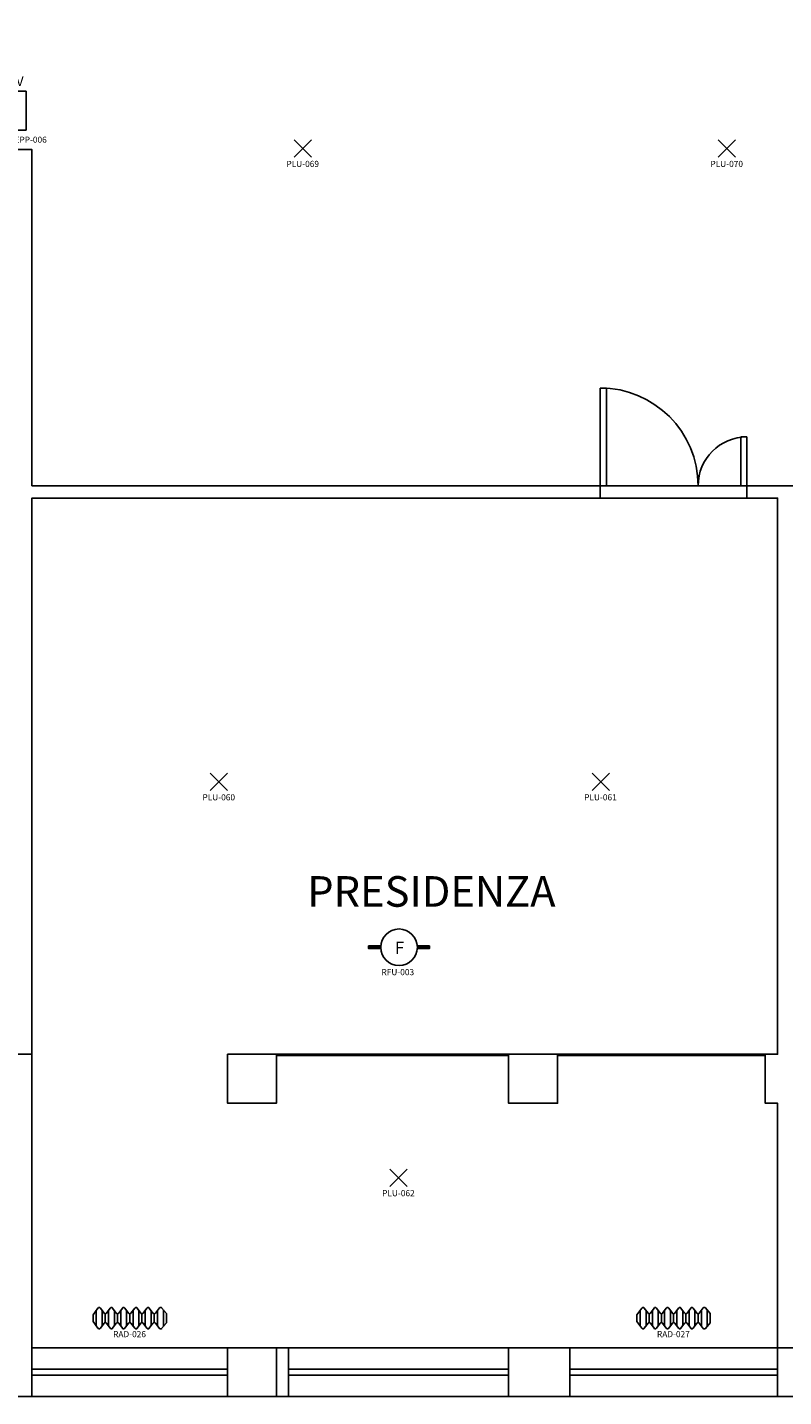
# Model space of a CAD drawing. Units: millimetres. Extents: x 182 to 427, y 145 to 223.
# Drawn here: x 201 to 207, y 168 to 179 of the extents above; entities that cross this region are included whole.
import ezdxf
from ezdxf.enums import TextEntityAlignment as Align

# ---------------------------------------------------------------- set-up
doc = ezdxf.new("R2010")
doc.units = ezdxf.units.MM
for name, color, linetype in [('Architettonico', 8, 'Continuous'), ('GROSS', 6, 'Continuous'), ('I_ANTINC', 10, 'Continuous'), ('I_ILLUMINAZIONE', 30, 'Continuous'), ('I_SIC', 94, 'Continuous'), ('I_TERMICO', 10, 'Continuous'), ('RM', 4, 'Continuous'), ('TESTO', 7, 'Continuous')]:
    doc.layers.add(name, color=color, linetype=linetype)
doc.styles.add('ARIAL', font='arial.ttf')
doc.styles.add('ROMANS', font='romans.shx', dxfattribs={"height": 0.18})
doc.styles.get("Standard").update_dxf_attribs({"font": 'arial.ttf'})
doc.styles.add('swiss', font='swissbo.ttf')

# ---------------------------------------------------------------- blocks, each defined once
blk = doc.blocks.new('PLU_PUNTO_LUCE')
for p, q in [((-0.093, -0.056), (0.049, 0.086)), ((0.049, -0.056), (-0.093, 0.086))]:
    blk.add_line(p, q)
at = {"flags": 1}
for tag, width, p, p2 in [('EQ_STD', 0.620759, (-0.064, 0), (0, 0)), ('CSI_ID', 1.7767, (-0.075, -0.016), (-0.011, -0.016))]:
    blk.add_attdef(tag, text='', height=0.008, dxfattribs=dict(at, width=width)).set_placement(p, p2, align=Align.FIT)
blk.add_attdef('SURVEY_COMMENTS', text='', height=0.05).set_placement((-0.024, -0.111), align=Align.MIDDLE_CENTER)
blk = doc.blocks.new('RAD_RADIATORE_AC')
for p, q in [((-0.346, -0.063), (-0.306, -0.007)), ((-0.346, -0.117), (-0.346, -0.063)), ((-0.32, -0.152), (-0.32, -0.027)), ((-0.286, -0.007), (-0.255, -0.049)), ((-0.272, -0.153), (-0.272, -0.027)), ((-0.246, -0.125), (-0.246, -0.054)), ((-0.236, -0.049), (-0.206, -0.007)), ((-0.22, -0.152), (-0.22, -0.027)), ((-0.187, -0.007), (-0.156, -0.049)), ((-0.172, -0.153), (-0.172, -0.027)), ((-0.146, -0.125), (-0.146, -0.054)), ((-0.136, -0.049), (-0.106, -0.007)), ((-0.12, -0.153), (-0.12, -0.027)), ((-0.086, -0.007), (-0.056, -0.049)), ((-0.072, -0.152), (-0.072, -0.027)), ((-0.046, -0.125), (-0.046, -0.054)), ((-0.036, -0.049), (-0.005, -0.007)), ((-0.019, -0.153), (-0.019, -0.026)), ((0.014, -0.007), (0.044, -0.049)), ((0.029, -0.152), (0.029, -0.027)), ((0.054, -0.125), (0.054, -0.054)), ((0.064, -0.049), (0.094, -0.007)), ((0.08, -0.152), (0.08, -0.027)), ((0.114, -0.007), (0.144, -0.049)), ((0.128, -0.152), (0.128, -0.027)), ((0.154, -0.125), (0.154, -0.054)), ((0.164, -0.049), (0.196, -0.006)), ((0.181, -0.153), (0.181, -0.026)), ((0.215, -0.005), (0.254, -0.051)), ((0.229, -0.158), (0.229, -0.021)), ((0.254, -0.051), (0.254, -0.129)), ((-0.346, -0.117), (-0.306, -0.172)), ((-0.286, -0.172), (-0.255, -0.13)), ((-0.236, -0.13), (-0.206, -0.172)), ((-0.187, -0.172), (-0.156, -0.13)), ((-0.136, -0.13), (-0.106, -0.172)), ((-0.086, -0.172), (-0.056, -0.13)), ((-0.036, -0.13), (-0.005, -0.172)), ((0.014, -0.172), (0.044, -0.13)), ((0.064, -0.13), (0.094, -0.172)), ((0.114, -0.172), (0.144, -0.13)), ((0.164, -0.13), (0.196, -0.174)), ((0.215, -0.174), (0.254, -0.129))]:
    blk.add_line(p, q)
for centre, start, end in [((-0.296, -0.014), 36.1028, 144.0982), ((-0.246, -0.042), 216.1028, 324.539), ((-0.196, -0.014), 36.1028, 144.539), ((-0.146, -0.042), 216.1028, 323.9462), ((-0.096, -0.014), 35.9064, 143.9462), ((-0.046, -0.042), 215.9064, 323.7505), ((0.005, -0.014), 35.5108, 143.7505), ((0.054, -0.042), 215.5108, 324.0936), ((0.104, -0.014), 35.8572, 144.0936), ((0.154, -0.042), 215.8572, 323.3622), ((0.206, -0.013), 40.7411, 143.3622), ((-0.296, -0.165), 215.9018, 323.8972), ((-0.246, -0.137), 35.461, 143.8972), ((-0.196, -0.165), 215.461, 323.8972), ((-0.146, -0.137), 36.0538, 143.8972), ((-0.096, -0.165), 216.0538, 324.0936), ((-0.046, -0.137), 36.2495, 144.0936), ((0.005, -0.165), 216.2495, 324.4892), ((0.054, -0.137), 35.9064, 144.4892), ((0.104, -0.165), 215.9064, 324.1428), ((0.154, -0.137), 36.6378, 144.1428), ((0.206, -0.166), 216.6378, 319.2589)]:
    blk.add_arc(centre, 0.012, start, end)
blk.add_attdef('SURVEY_COMMENTS', text='', height=0.05).set_placement((-0.048, -0.22), align=Align.MIDDLE_CENTER)
at = {"flags": 1}
for tag, width, p, p2 in [('EQ_STD', 0.548165, (-0.226, -0.123), (-0.162, -0.123)), ('CSI_ID', 1.7767, (-0.074, -0.167), (-0.01, -0.167))]:
    blk.add_attdef(tag, text='', height=0.008, dxfattribs=dict(at, width=width)).set_placement(p, p2, align=Align.FIT)
blk = doc.blocks.new('RFU_RILEV_FUMO')
for points in [[(-0.249, -0.011), (-0.15, -0.011), (-0.15, 0.011), (-0.249, 0.011)], [(0.15, 0.011), (0.15, -0.011), (0.249, -0.011), (0.249, 0.011)]]:
    blk.add_hatch(color=256).paths.add_polyline_path(points)
for points in [[(-0.249, 0.011), (-0.15, 0.011), (-0.15, -0.011), (-0.249, -0.011)], [(0.15, 0.011), (0.249, 0.011), (0.249, -0.011), (0.15, -0.011)]]:
    blk.add_lwpolyline(points, close=True)
blk.add_circle((0, 0), 0.15)
at = {"style": 'ROMANS'}
blk.add_text('F', height=0.102, dxfattribs=at).set_placement((-0.034, -0.055))
at = {"flags": 1}
for tag, width, p, p2 in [('CSI_ID', 1.716125, (-0.244, -0.118), (-0.18, -0.118)), ('EQ_STD', 0.636181, (-0.237, -0.102), (-0.173, -0.102))]:
    blk.add_attdef(tag, text='', height=0.008, dxfattribs=dict(at, width=width)).set_placement(p, p2, align=Align.FIT)
blk.add_attdef('SURVEY_COMMENTS', text='', height=0.05).set_placement((-0.01, -0.203), align=Align.MIDDLE_CENTER)
blk = doc.blocks.new('EPP_EST_POR_POL')
for p, q in [((-0.185, 0.313), (-0.185, -0.007)), ((0.135, 0.313), (-0.185, 0.313)), ((0.135, -0.007), (0.135, 0.313)), ((-0.185, -0.007), (0.135, -0.007))]:
    blk.add_line(p, q)
for s, insert, char_height, width, attachment_point, style in [('POLV', (-0.022, 0.384), 0.08, 0.67426, 5, 'ARIAL'), ('E', (-0.115, 0.271), 0.24, 0.22304, 1, 'swiss')]:
    blk.add_mtext(s, dxfattribs=dict(insert=insert, char_height=char_height, width=width, attachment_point=attachment_point, style=style))
at = {"flags": 1}
for tag, width, p, p2 in [('CSI_ID', 1.716125, (-0.064, 0), (0, 0)), ('EQ_STD', 0.585405, (-0.057, 0.016), (0.007, 0.016))]:
    blk.add_attdef(tag, text='', height=0.008, dxfattribs=dict(at, width=width)).set_placement(p, p2, align=Align.FIT)
blk.add_attdef('SURVEY_COMMENTS', text='', height=0.05).set_placement((0.171, -0.085), align=Align.MIDDLE_CENTER)

msp = doc.modelspace()

# ---------------------------------------------------------------- linework, layer by layer
at = {"layer": 'Architettonico'}
for p, q in [((200.484, 178.307), (200.884, 178.307)), ((200.884, 178.307), (200.884, 175.557)), ((205.534, 175.557), (205.534, 176.357)), ((205.534, 176.357), (205.584, 176.357)), ((205.584, 176.357), (205.584, 175.557)), ((206.684, 175.557), (206.684, 175.957)), ((206.684, 175.957), (206.734, 175.957)), ((206.734, 175.957), (206.734, 175.557)), ((205.534, 175.557), (200.884, 175.557)), ((205.534, 175.557), (205.534, 175.457)), ((205.584, 175.557), (205.534, 175.557)), ((206.734, 175.557), (206.684, 175.557)), ((206.734, 175.557), (206.734, 175.457)), ((207.234, 175.557), (206.734, 175.557)), ((200.884, 175.457), (200.884, 168.107)), ((205.534, 175.457), (200.884, 175.457)), ((206.984, 175.457), (206.734, 175.457)), ((206.984, 175.457), (206.984, 170.907)), ((202.884, 170.907), (202.484, 170.907)), ((202.484, 170.907), (202.484, 170.507)), ((202.884, 170.907), (202.884, 170.507)), ((204.784, 170.907), (204.784, 170.507)), ((205.184, 170.907), (204.784, 170.907)), ((205.184, 170.907), (205.184, 170.507)), ((206.984, 170.907), (206.884, 170.907)), ((206.884, 170.907), (206.884, 170.507)), ((202.884, 170.507), (202.484, 170.507)), ((205.184, 170.507), (204.784, 170.507)), ((206.984, 170.507), (206.884, 170.507)), ((206.984, 170.507), (206.984, 168.507)), ((202.484, 168.507), (200.884, 168.507)), ((202.484, 168.507), (202.484, 168.107)), ((202.984, 168.507), (202.484, 168.507)), ((202.484, 168.507), (202.484, 168.107)), ((202.884, 168.507), (202.884, 168.107)), ((204.784, 168.507), (202.984, 168.507)), ((202.984, 168.507), (202.984, 168.107)), ((204.784, 168.507), (204.784, 168.107)), ((205.284, 168.507), (204.784, 168.507)), ((206.984, 168.507), (205.284, 168.507)), ((205.284, 168.507), (205.284, 168.107)), ((206.984, 168.507), (206.984, 168.107)), ((202.484, 168.332), (200.884, 168.332)), ((202.484, 168.282), (200.884, 168.282)), ((204.784, 168.332), (202.984, 168.332)), ((204.784, 168.282), (202.984, 168.282)), ((206.984, 168.332), (205.284, 168.332)), ((206.984, 168.282), (205.284, 168.282)), ((200.484, 168.107), (200.884, 168.107)), ((202.484, 168.107), (200.884, 168.107)), ((202.984, 168.107), (202.484, 168.107)), ((204.784, 168.107), (202.984, 168.107)), ((205.284, 168.107), (204.784, 168.107)), ((206.984, 168.107), (205.284, 168.107)), ((207.484, 168.107), (206.984, 168.107))]:
    msp.add_line(p, q, dxfattribs=at)
for centre, radius, start, end in [((205.534, 175.557), 0.8, 0, 90), ((206.734, 175.557), 0.4, 90, 180)]:
    msp.add_arc(centre, radius, start, end, dxfattribs=at)
at = {"layer": 'GROSS'}
for points in [[(226.984, 173.807), (217.484, 173.807), (217.484, 168.507), (200.884, 168.507), (200.884, 170.907), (183.984, 170.907)], [(261.284, 170.507), (226.584, 170.507), (226.584, 173.407), (217.984, 173.407), (217.984, 168.107), (200.484, 168.107)]]:
    msp.add_lwpolyline(points, dxfattribs=at)
at = {"layer": 'RM'}
msp.add_lwpolyline([(189.984, 185.107), (200.984, 185.107), (200.984, 185.407), (202.684, 185.407), (202.684, 185.107), (203.134, 185.107), (203.134, 185.407), (204.734, 185.407), (204.734, 185.107), (205.234, 185.107), (205.234, 185.407), (206.934, 185.407), (206.934, 185.107), (207.384, 185.107), (207.384, 185.407), (208.884, 185.407), (208.884, 178.307), (208.634, 178.307), (208.634, 175.557), (200.884, 175.557), (200.884, 178.307), (200.484, 178.307)], dxfattribs=at)
msp.add_lwpolyline([(200.884, 168.507), (200.884, 175.457), (206.984, 175.457), (206.984, 170.907), (202.484, 170.907), (202.484, 170.507), (202.884, 170.507), (202.884, 170.896), (204.784, 170.896), (204.784, 170.507), (205.184, 170.507), (205.184, 170.896), (206.884, 170.896), (206.884, 170.507), (206.984, 170.507), (206.984, 168.507)], close=True, dxfattribs=at)

# ---------------------------------------------------------------- block references
at = {"layer": 'I_ANTINC'}
msp.add_blockref('EPP_EST_POR_POL', (200.702, 178.473), dxfattribs=at).add_auto_attribs({'SURVEY_COMMENTS': 'EPP-006'})
at = {"layer": 'I_ILLUMINAZIONE'}
for p, values in [((203.123, 178.301), {'SURVEY_COMMENTS': 'PLU-069'}), ((206.592, 178.301), {'SURVEY_COMMENTS': 'PLU-070'}), ((202.436, 173.12), {'SURVEY_COMMENTS': 'PLU-060'}), ((205.559, 173.12), {'SURVEY_COMMENTS': 'PLU-061'}), ((203.906, 169.882), {'SURVEY_COMMENTS': 'PLU-062'})]:
    msp.add_blockref('PLU_PUNTO_LUCE', p, dxfattribs=at).add_auto_attribs(values)
at = {"layer": 'I_SIC'}
msp.add_blockref('RFU_RILEV_FUMO', (203.887, 171.782), dxfattribs=at).add_auto_attribs({'SURVEY_COMMENTS': 'RFU-003'})
at = {"layer": 'I_TERMICO'}
for p, values in [((201.73, 168.838), {'SURVEY_COMMENTS': 'RAD-026'}), ((206.18, 168.838), {'SURVEY_COMMENTS': 'RAD-027'})]:
    msp.add_blockref('RAD_RADIATORE_AC', p, dxfattribs=at).add_auto_attribs(values)

# ---------------------------------------------------------------- texts
at = {"layer": 'TESTO'}
msp.add_text('PRESIDENZA', height=0.25, dxfattribs=at).set_placement((203.136, 172.114))

doc.saveas('drawing.dxf')
